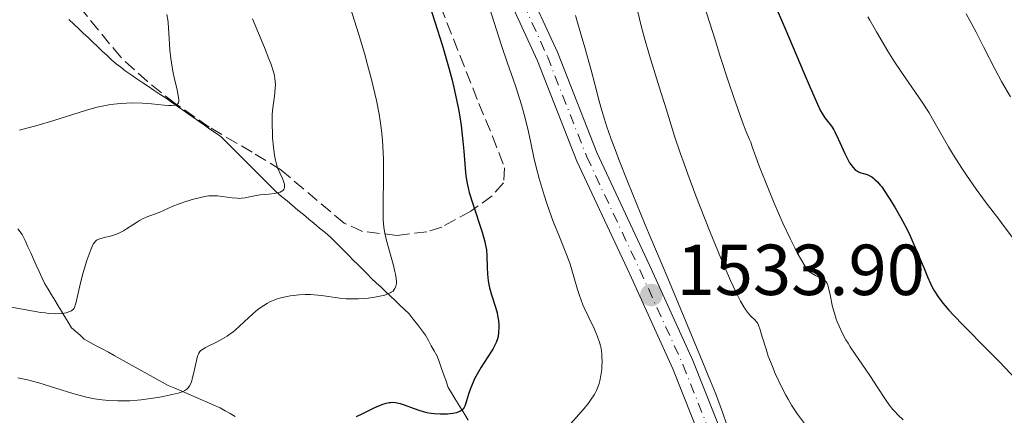
# Model space of a CAD drawing. Units: metres. Extents: x 671682 to 675141, y 4753713 to 4756112.
# Drawn here: x 672426 to 672562, y 4755887 to 4755942 of the extents above; entities that cross this region are included whole.
import ezdxf

# ---------------------------------------------------------------- set-up
doc = ezdxf.new("R2010")
doc.units = ezdxf.units.M
doc.header["$MEASUREMENT"] = 0
doc.linetypes.add('DGN Style 3', pattern=[2.435891, 1.739922, -0.695969])
doc.linetypes.add('DGN Style 4', pattern=[2.785615, 1.391938, -0.695969, 0.00174, -0.695969])
for name, color, linetype, lineweight in [('Barranco lineal', 142, 'DGN Style 3', 13), ('Cota de punto acotado terreno', 7, 'Continuous', 0), ('Curva de nivel directora', 30, 'Continuous', 30), ('Curva de nivel intermedia', 30, 'Continuous', 0), ('Eje pista sin pavimentar', 7, 'DGN Style 4', 0), ('Línea de pista sin pavimentar', 7, 'Continuous', 0), ('Pista sin pavimentar', 9, 'Continuous', 0), ('Punto acotado terreno (símbolo)', 7, 'Continuous', 0), ('Zona arbolada', 92, 'DGN Style 3', 0)]:
    doc.layers.add(name, color=color, linetype=linetype, lineweight=lineweight)
doc.styles.add('Style-Arial', font='arial.ttf')

# ---------------------------------------------------------------- blocks, each defined once
blk = doc.blocks.new('5PATER')
at = {"layer": 'Punto acotado terreno (símbolo)', "linetype": 'Continuous', "lineweight": 0}
h = blk.add_hatch(color=51, dxfattribs=at)
edge = h.paths.add_edge_path()
edge.add_ellipse((0, 0), major_axis=(-0.11, -0.111), ratio=0.999422, start_angle=0, end_angle=360)

msp = doc.modelspace()

# ---------------------------------------------------------------- linework, layer by layer
at = {"layer": 'Barranco lineal', "color": 142, "linetype": 'DGN Style 3', "lineweight": 13}
for points in [[(672487.79, 4755886.43, 1525.41), (672487.33, 4755887.18, 1525.18), (672486.87, 4755887.94, 1524.95), (672486.41, 4755888.69, 1524.71), (672485.95, 4755889.44, 1524.51), (672485.49, 4755890.2, 1524.29), (672485.03, 4755890.95, 1524.08), (672484.72, 4755891.82, 1523.83), (672484.41, 4755892.69, 1523.56), (672484.11, 4755893.56, 1523.3), (672483.8, 4755894.43, 1523.04), (672483.49, 4755895.3, 1522.71), (672483.08, 4755896.03, 1522.55), (672482.68, 4755896.75, 1522.39), (672482.27, 4755897.48, 1522.19), (672481.87, 4755898.21, 1521.95), (672481.3, 4755898.94, 1521.71), (672480.74, 4755899.68, 1521.47), (672480.18, 4755900.41, 1521.23), (672479.61, 4755901.15, 1521.01), (672478.96, 4755901.77, 1520.81), (672478.3, 4755902.38, 1520.59), (672477.65, 4755903, 1520.37), (672477, 4755903.62, 1520.14), (672476.35, 4755904.24, 1519.89), (672475.7, 4755904.86, 1519.69), (672475.04, 4755905.47, 1519.43), (672474.39, 4755906.09, 1519.17), (672473.76, 4755906.73, 1518.99), (672473.13, 4755907.36, 1518.81), (672472.49, 4755908, 1518.59), (672471.86, 4755908.64, 1518.4), (672471.23, 4755909.27, 1518.16), (672470.6, 4755909.91, 1517.89), (672469.96, 4755910.55, 1517.64), (672469.33, 4755911.18, 1517.38), (672468.7, 4755911.82, 1517.16), (672467.95, 4755912.45, 1516.91), (672467.19, 4755913.07, 1516.7), (672466.44, 4755913.7, 1516.46), (672465.69, 4755914.33, 1516.27), (672464.93, 4755914.96, 1516.05), (672464.18, 4755915.58, 1515.75), (672463.43, 4755916.21, 1515.46), (672462.68, 4755916.84, 1515.35), (672461.92, 4755917.46, 1515.18), (672461.17, 4755918.09, 1515), (672460.47, 4755918.79, 1514.73), (672459.78, 4755919.48, 1514.54), (672459.08, 4755920.18, 1514.33), (672458.38, 4755920.87, 1514.08), (672457.69, 4755921.57, 1513.88), (672456.99, 4755922.26, 1513.61), (672456.3, 4755922.96, 1513.35), (672455.6, 4755923.65, 1513.1), (672454.9, 4755924.35, 1512.82), (672454.21, 4755925.04, 1512.58), (672453.51, 4755925.74, 1512.36), (672452.75, 4755926.28, 1511.98), (672451.98, 4755926.81, 1511.72), (672451.22, 4755927.34, 1511.32), (672450.46, 4755927.88, 1510.98), (672449.7, 4755928.41, 1510.84), (672448.93, 4755928.95, 1510.6), (672448.17, 4755929.48, 1510.36), (672447.41, 4755930.02, 1510.07), (672446.64, 4755930.56, 1509.87), (672445.88, 4755931.09, 1509.62), (672445.07, 4755931.63, 1509.5), (672444.26, 4755932.18, 1509.38), (672443.45, 4755932.72, 1509.16), (672442.65, 4755933.26, 1508.93), (672441.84, 4755933.8, 1508.72), (672441.03, 4755934.35, 1508.47), (672440.22, 4755934.89, 1508.22), (672439.6, 4755935.39, 1508.01), (672438.98, 4755935.89, 1507.8), (672438.36, 4755936.39, 1507.6), (672437.7, 4755937.01, 1507.36), (672437.04, 4755937.64, 1507.12), (672436.38, 4755938.26, 1506.89), (672435.72, 4755938.89, 1506.66), (672435.06, 4755939.51, 1506.4), (672434.4, 4755940.13, 1506.12), (672433.74, 4755940.76, 1505.87), (672433.08, 4755941.38, 1505.63), (672432.42, 4755942.01, 1505.38)], [(672455.45, 4755886.92, 1522.03), (672454.77, 4755887.32, 1521.87), (672454.08, 4755887.71, 1521.69), (672453.4, 4755888.11, 1521.49), (672452.5, 4755888.5, 1521.24), (672451.6, 4755888.89, 1521.02), (672450.7, 4755889.28, 1520.79), (672449.79, 4755889.68, 1520.54), (672448.89, 4755890.07, 1520.26), (672447.99, 4755890.46, 1520), (672447.09, 4755890.85, 1519.78), (672446.19, 4755891.24, 1519.51), (672445.36, 4755891.7, 1519.29), (672444.53, 4755892.16, 1519.04), (672443.7, 4755892.62, 1518.81), (672442.86, 4755893.08, 1518.57), (672442.03, 4755893.54, 1518.32), (672441.2, 4755894, 1518.03), (672440.37, 4755894.46, 1517.73), (672439.54, 4755894.91, 1517.43), (672438.71, 4755895.37, 1517.22), (672437.88, 4755895.83, 1517.04), (672437.04, 4755896.29, 1516.86), (672436.21, 4755896.75, 1516.67), (672435.38, 4755897.21, 1516.49), (672434.55, 4755897.67, 1516.35), (672433.96, 4755898.2, 1516.17), (672433.38, 4755898.72, 1515.94), (672432.79, 4755899.25, 1515.71), (672432.32, 4755900.01, 1515.44), (672431.86, 4755900.77, 1515.16), (672431.39, 4755901.53, 1514.9), (672430.92, 4755902.3, 1514.64), (672430.46, 4755903.06, 1514.35), (672429.99, 4755903.82, 1514.08), (672429.53, 4755904.58, 1513.85), (672429.06, 4755905.34, 1513.62), (672428.67, 4755906.2, 1513.37), (672428.28, 4755907.06, 1513.17), (672427.89, 4755907.91, 1512.93), (672427.5, 4755908.77, 1512.69), (672427.11, 4755909.63, 1512.42), (672426.72, 4755910.48, 1512.21), (672426.33, 4755911.34, 1512.11), (672425.94, 4755912.2, 1511.84), (672425.32, 4755912.96, 1511.57)]]:
    msp.add_polyline3d(points, dxfattribs=at)
at = {"layer": 'Curva de nivel directora', "color": 30, "linetype": 'Continuous', "lineweight": 30, "flags": 128}
for points, elevation in [([(672481.16, 4755947.97), (672483.18, 4755941.69), (672484.21, 4755938.37), (672485.15, 4755935.15), (672485.55, 4755933.63), (672485.9, 4755932.19), (672486.1, 4755931.28), (672486.44, 4755929.57), (672486.58, 4755928.78), (672486.81, 4755927.3), (672486.98, 4755925.97), (672487.07, 4755925.16), (672487.2, 4755923.75), (672487.36, 4755921.35), (672487.46, 4755920.32), (672487.65, 4755919.25), (672487.78, 4755918.66), (672487.95, 4755918.01), (672488.37, 4755916.6), (672489.71, 4755912.51), (672490.11, 4755911.16), (672490.25, 4755910.48), (672490.31, 4755910.07), (672490.37, 4755909.22), (672490.41, 4755907.61), (672490.47, 4755906.68), (672490.58, 4755905.73), (672490.66, 4755905.25), (672490.76, 4755904.77), (672491.01, 4755903.83), (672491.56, 4755902.08)], 1525), ([(672530.03, 4755944.78), (672531.85, 4755940.56), (672534.25, 4755934.88), (672535.23, 4755932.57), (672536.24, 4755930.28), (672536.68, 4755929.37), (672536.9, 4755928.96), (672537.28, 4755928.37), (672538.18, 4755927.21), (672538.5, 4755926.72), (672538.66, 4755926.45), (672539.13, 4755925.48), (672540.04, 4755923.42), (672540.44, 4755922.59), (672540.69, 4755922.15), (672540.86, 4755921.89), (672541.18, 4755921.47), (672541.53, 4755921.13), (672541.77, 4755920.97), (672541.92, 4755920.88), (672542.25, 4755920.75), (672542.63, 4755920.64), (672543.15, 4755920.49), (672543.4, 4755920.38), (672543.78, 4755920.17), (672544.04, 4755919.98), (672544.21, 4755919.83), (672544.56, 4755919.49), (672544.94, 4755919.05), (672545.15, 4755918.78), (672545.51, 4755918.28)], 1550), ([(672545.51, 4755918.28), (672546.18, 4755917.25), (672546.95, 4755915.99), (672547.38, 4755915.26), (672548.04, 4755914.07), (672548.71, 4755912.78), (672549.04, 4755912.11), (672549.35, 4755911.43), (672549.95, 4755910.07), (672551.02, 4755907.46), (672551.5, 4755906.3), (672551.91, 4755905.38), (672552.12, 4755904.95), (672552.47, 4755904.32), (672552.87, 4755903.67), (672553.1, 4755903.34), (672553.64, 4755902.64), (672553.95, 4755902.26), (672554.48, 4755901.66), (672555.09, 4755901), (672556.51, 4755899.53), (672559.8, 4755896.23), (672561.48, 4755894.52), (672563.82, 4755892.05)], 1550), ([(672491.56, 4755902.08), (672491.79, 4755901.29), (672491.87, 4755900.93), (672491.99, 4755900.26), (672492.04, 4755899.66), (672492.05, 4755899.29), (672492.02, 4755898.62), (672491.93, 4755898.02), (672491.86, 4755897.72), (672491.68, 4755897.21), (672491.39, 4755896.62), (672491.19, 4755896.28), (672490.42, 4755895.04), (672489.61, 4755893.77), (672489.22, 4755893.12), (672488.69, 4755892.15), (672488.47, 4755891.68), (672488.11, 4755890.8), (672487.85, 4755890.01), (672487.58, 4755889.11), (672487.47, 4755888.75), (672487.31, 4755888.36), (672487.23, 4755888.19), (672487.1, 4755887.99), (672487.03, 4755887.9), (672486.86, 4755887.76), (672486.72, 4755887.66), (672486.37, 4755887.52), (672486.16, 4755887.45), (672485.68, 4755887.35), (672484.93, 4755887.26), (672484.53, 4755887.23), (672483.91, 4755887.23), (672483.09, 4755887.28), (672482.68, 4755887.33), (672482.07, 4755887.44), (672481.45, 4755887.6), (672481.13, 4755887.69), (672480.19, 4755888.02), (672478.97, 4755888.48), (672478.41, 4755888.66), (672477.94, 4755888.78), (672477.71, 4755888.82), (672477.36, 4755888.84), (672477.01, 4755888.83), (672476.83, 4755888.81), (672476.24, 4755888.68), (672475.92, 4755888.58), (672475.57, 4755888.44), (672474.82, 4755888.11), (672473.14, 4755887.29), (672472.25, 4755886.88)], 1525)]:
    msp.add_lwpolyline(points, dxfattribs=dict(at, elevation=elevation))
at = {"layer": 'Curva de nivel intermedia', "color": 30, "linetype": 'Continuous', "lineweight": 0, "flags": 128}
for points, elevation in [([(672488.76, 4755949.93), (672492.42, 4755938.42), (672493.25, 4755935.97), (672494.04, 4755933.75), (672494.4, 4755932.7), (672494.92, 4755931.07), (672495.18, 4755930.18), (672495.57, 4755928.82), (672496.07, 4755926.86), (672496.44, 4755925.15), (672496.91, 4755922.87), (672497.23, 4755921.52), (672497.65, 4755919.96), (672498.34, 4755917.65), (672498.72, 4755916.47), (672499.31, 4755914.77), (672499.6, 4755913.97), (672500.44, 4755911.85), (672501.44, 4755909.41), (672501.87, 4755908.21), (672502.07, 4755907.59), (672502.46, 4755906.31), (672502.96, 4755904.57), (672503.24, 4755903.71), (672503.7, 4755902.44), (672503.96, 4755901.83), (672504.52, 4755900.64), (672505.27, 4755899.12), (672505.6, 4755898.37), (672505.88, 4755897.63), (672506, 4755897.26), (672506.14, 4755896.71), (672506.22, 4755896.34), (672506.32, 4755895.61), (672506.35, 4755895.25), (672506.37, 4755894.54), (672506.35, 4755893.86), (672506.31, 4755893.42), (672506.2, 4755892.6), (672506.04, 4755891.85), (672505.95, 4755891.5), (672505.78, 4755890.99), (672505.58, 4755890.51), (672505.46, 4755890.27), (672505.26, 4755889.91), (672504.78, 4755889.17), (672504.5, 4755888.79), (672503.88, 4755888.02), (672502.04, 4755885.95)], 1530), ([(672511.05, 4755944.25), (672511.83, 4755940.98), (672512.23, 4755939.42), (672512.92, 4755937.04), (672514.53, 4755931.94), (672515.1, 4755930.07), (672515.95, 4755927.34), (672516.43, 4755925.83), (672517.26, 4755923.36), (672517.73, 4755922.01), (672518.24, 4755920.58), (672519.37, 4755917.57), (672520.57, 4755914.49), (672521.36, 4755912.5), (672522.84, 4755908.9), (672524.18, 4755905.79), (672524.9, 4755904.24), (672525.31, 4755903.41), (672525.56, 4755902.93), (672526.02, 4755902.14), (672526.25, 4755901.78), (672526.66, 4755901.23), (672527.01, 4755900.83), (672527.55, 4755900.33), (672527.8, 4755900.06), (672527.91, 4755899.9), (672528.06, 4755899.61), (672528.3, 4755898.95), (672528.59, 4755897.96), (672529.11, 4755896.25), (672529.42, 4755895.31), (672529.98, 4755893.86), (672530.39, 4755892.9), (672531.26, 4755891.05), (672531.85, 4755889.9), (672532.16, 4755889.34), (672532.65, 4755888.51), (672533.18, 4755887.68), (672533.48, 4755887.26), (672534.46, 4755885.95)], 1540), ([(672520.54, 4755943.99), (672522.04, 4755939.2), (672522.81, 4755936.74), (672523.94, 4755933.26), (672524.64, 4755931.18), (672525.78, 4755927.92), (672526.36, 4755926.43), (672526.83, 4755925.35), (672526.98, 4755924.98), (672527.2, 4755924.37), (672527.68, 4755922.97), (672528.11, 4755921.82), (672529.45, 4755918.46), (672530.25, 4755916.53), (672531.45, 4755913.76), (672532.49, 4755911.52), (672533.08, 4755910.33), (672533.43, 4755909.66), (672534.02, 4755908.6), (672534.48, 4755907.84), (672534.68, 4755907.56), (672534.97, 4755907.21), (672535.11, 4755907.07), (672535.42, 4755906.82), (672535.96, 4755906.5), (672536.7, 4755906.12), (672537.02, 4755905.96), (672537.33, 4755905.75), (672537.45, 4755905.62), (672537.6, 4755905.37), (672537.67, 4755905.2), (672537.79, 4755904.76), (672537.99, 4755903.8)], 1545), ([(672445.99, 4755942.71), (672446.12, 4755941.99), (672446.17, 4755941.58)], 1510), ([(672471.49, 4755943.59), (672472.58, 4755940.1), (672473.46, 4755937.16), (672473.85, 4755935.75), (672474.39, 4755933.71), (672474.86, 4755931.74), (672475.07, 4755930.78), (672475.43, 4755928.9), (672475.57, 4755927.98), (672475.76, 4755926.61), (672475.89, 4755925.26), (672475.95, 4755924.38), (672476.03, 4755922.66), (672476.06, 4755920.25), (672475.99, 4755916.27), (672475.99, 4755914.83), (672476.02, 4755914.23), (672476.11, 4755913.19), (672476.2, 4755912.58), (672476.27, 4755912.18), (672476.46, 4755911.37), (672476.86, 4755909.87), (672477.42, 4755907.88), (672477.64, 4755907.04), (672477.71, 4755906.68), (672477.81, 4755906.09), (672477.84, 4755905.64), (672477.84, 4755905.39), (672477.76, 4755905), (672477.63, 4755904.68), (672477.54, 4755904.53), (672477.37, 4755904.34), (672477.13, 4755904.16), (672476.99, 4755904.08), (672476.52, 4755903.88), (672476.24, 4755903.78), (672475.75, 4755903.65), (672474.86, 4755903.48), (672473.92, 4755903.34)], 1520), ([(672502.66, 4755942.59), (672503.48, 4755939.87), (672503.98, 4755938.12), (672504.85, 4755934.99), (672505.35, 4755933.07), (672505.9, 4755930.9), (672506.19, 4755929.86), (672506.68, 4755928.2), (672506.98, 4755927.28), (672507.63, 4755925.42), (672508.02, 4755924.36), (672508.69, 4755922.58), (672509.93, 4755919.45), (672512.36, 4755913.52), (672515.47, 4755906.1), (672519.7, 4755896), (672521.41, 4755891.83), (672522.08, 4755890.14), (672523.06, 4755887.54), (672523.67, 4755885.78)], 1535), ([(672543.23, 4755942.39), (672543.5, 4755941.95), (672544.44, 4755940.34), (672546.01, 4755937.65), (672546.94, 4755936.16), (672548.5, 4755933.85), (672550.67, 4755930.67), (672551.71, 4755929.06), (672552.2, 4755928.25), (672553.14, 4755926.61), (672554.42, 4755924.37), (672555.1, 4755923.2), (672556.25, 4755921.38), (672556.89, 4755920.43), (672558.26, 4755918.49), (672559.66, 4755916.6), (672561.4, 4755914.3), (672562.14, 4755913.31), (672563.41, 4755911.57)], 1555), ([(672556.88, 4755942.8), (672557.39, 4755941.91), (672558.25, 4755940.28), (672559.29, 4755938.23), (672560.9, 4755935.07), (672561.78, 4755933.43), (672563, 4755931.28)], 1560), ([(672446.17, 4755941.58), (672446.28, 4755940.13), (672446.42, 4755937.82), (672446.55, 4755936.6), (672446.63, 4755936), (672446.84, 4755934.84), (672447.08, 4755933.75), (672447.36, 4755932.51), (672447.48, 4755932.01), (672447.62, 4755931.2), (672447.65, 4755930.86), (672447.64, 4755930.7), (672447.59, 4755930.48), (672447.51, 4755930.33), (672447.35, 4755930.21), (672447.12, 4755930.14), (672446.61, 4755930.09), (672446.27, 4755930.09), (672445.64, 4755930.13), (672443.87, 4755930.34), (672442.6, 4755930.43), (672441.18, 4755930.46), (672440.39, 4755930.43), (672439.11, 4755930.34), (672438.2, 4755930.22), (672437.74, 4755930.15), (672437.03, 4755930.01), (672436.31, 4755929.84), (672434.84, 4755929.44), (672430.33, 4755928), (672428.14, 4755927.36), (672425.58, 4755926.66)], 1510), ([(672457.89, 4755942.11), (672459.52, 4755938.16), (672460.16, 4755936.57), (672460.42, 4755935.9), (672460.78, 4755934.78), (672460.86, 4755934.46), (672460.98, 4755933.89), (672461.04, 4755933.38), (672461.06, 4755933.06), (672461.04, 4755932.45), (672460.92, 4755931.39), (672460.7, 4755929.79), (672460.62, 4755928.88), (672460.6, 4755928.38), (672460.59, 4755927.34), (672460.63, 4755926.28), (672460.67, 4755925.59), (672460.78, 4755924.32), (672460.94, 4755923.16), (672461.06, 4755922.52), (672461.15, 4755922.14), (672461.36, 4755921.46), (672461.65, 4755920.76), (672462.02, 4755919.94), (672462.17, 4755919.58), (672462.3, 4755919.16), (672462.32, 4755918.98), (672462.32, 4755918.73), (672462.26, 4755918.52), (672462.21, 4755918.43), (672462.06, 4755918.26), (672461.96, 4755918.19), (672461.71, 4755918.07), (672461.49, 4755918)], 1515), ([(672461.49, 4755918), (672460.95, 4755917.89), (672460.15, 4755917.8), (672458.95, 4755917.67), (672458.38, 4755917.58), (672456.88, 4755917.27), (672456.34, 4755917.21), (672456.05, 4755917.2), (672455.73, 4755917.21), (672455.05, 4755917.27), (672453.66, 4755917.46), (672453.04, 4755917.53), (672452.27, 4755917.57), (672451.82, 4755917.54), (672451.51, 4755917.5), (672450.83, 4755917.37), (672449.53, 4755917.04), (672448.8, 4755916.83), (672448.76, 4755916.82), (672447.72, 4755916.46), (672446.74, 4755916.06), (672445.54, 4755915.51), (672444.95, 4755915.26), (672443.15, 4755914.57), (672442.53, 4755914.29), (672442.22, 4755914.12), (672441.91, 4755913.94), (672441.27, 4755913.53), (672440.41, 4755912.96), (672439.98, 4755912.69), (672439.32, 4755912.35), (672438.99, 4755912.21), (672438.33, 4755912), (672437.16, 4755911.73), (672436.69, 4755911.6), (672436.33, 4755911.44), (672436.19, 4755911.34), (672436.1, 4755911.27), (672435.94, 4755911.08), (672435.79, 4755910.85), (672435.5, 4755910.2), (672434.96, 4755908.72), (672434.67, 4755907.84), (672434.26, 4755906.42), (672433.93, 4755905.04), (672433.58, 4755903.43), (672433.43, 4755902.8), (672433.3, 4755902.36), (672433.23, 4755902.19), (672433.12, 4755901.96), (672432.98, 4755901.78), (672432.9, 4755901.71), (672432.76, 4755901.61), (672432.42, 4755901.45), (672432.01, 4755901.33), (672431.77, 4755901.28), (672431.35, 4755901.22), (672430.59, 4755901.19), (672429.65, 4755901.23), (672429.11, 4755901.29), (672428.52, 4755901.37), (672427.22, 4755901.58), (672424.46, 4755902.11)], 1515), ([(672473.92, 4755903.34), (672473.4, 4755903.29), (672472.59, 4755903.24), (672471.73, 4755903.23), (672471.3, 4755903.24), (672470.86, 4755903.27), (672469.97, 4755903.36), (672467.43, 4755903.71), (672466.42, 4755903.82), (672465.93, 4755903.84), (672465.17, 4755903.85), (672464.37, 4755903.81), (672463.94, 4755903.77), (672463.12, 4755903.66), (672462.68, 4755903.59), (672462.01, 4755903.44), (672461.32, 4755903.24), (672460.98, 4755903.12), (672460.28, 4755902.82), (672459.94, 4755902.65), (672459.43, 4755902.35), (672458.94, 4755902), (672458.61, 4755901.75), (672457.97, 4755901.21), (672456.09, 4755899.45), (672455.46, 4755898.9), (672455.14, 4755898.64), (672454.66, 4755898.29), (672454.34, 4755898.08), (672453.7, 4755897.69), (672452.78, 4755897.19), (672451.74, 4755896.68), (672451.32, 4755896.46), (672450.85, 4755896.18), (672450.68, 4755896.04), (672450.59, 4755895.94), (672450.43, 4755895.73), (672450.32, 4755895.49), (672450.26, 4755895.31), (672450.14, 4755894.88), (672449.7, 4755892.82), (672449.53, 4755892.14), (672449.44, 4755891.85), (672449.35, 4755891.59), (672449.16, 4755891.19), (672448.95, 4755890.89), (672448.81, 4755890.75), (672448.76, 4755890.71), (672448.51, 4755890.53), (672448.17, 4755890.36), (672447.96, 4755890.29), (672447.57, 4755890.17), (672446.73, 4755889.97), (672445.04, 4755889.62), (672444.03, 4755889.45), (672442.44, 4755889.23), (672441.91, 4755889.18), (672440.88, 4755889.11), (672439.87, 4755889.08), (672439.21, 4755889.09), (672437.91, 4755889.15), (672436.62, 4755889.29), (672435.95, 4755889.39), (672434.87, 4755889.61), (672433.65, 4755889.92), (672432.97, 4755890.11), (672428.23, 4755891.59), (672426.69, 4755892.01), (672425.98, 4755892.17), (672425.33, 4755892.29)], 1520), ([(672537.99, 4755903.8), (672538.34, 4755902.15), (672538.58, 4755901.24), (672538.84, 4755900.44), (672538.99, 4755900.04), (672539.24, 4755899.44), (672539.67, 4755898.52), (672540.19, 4755897.57), (672540.48, 4755897.08), (672540.79, 4755896.58), (672541.46, 4755895.56), (672542.89, 4755893.5), (672543.58, 4755892.48), (672544.52, 4755891.04), (672545.66, 4755889.3), (672546.2, 4755888.53), (672546.7, 4755887.91), (672546.96, 4755887.6), (672547.38, 4755887.16), (672548.13, 4755886.46)], 1545)]:
    msp.add_lwpolyline(points, dxfattribs=dict(at, elevation=elevation))
at = {"layer": 'Eje pista sin pavimentar', "color": 7, "linetype": 'DGN Style 4', "lineweight": 0}
msp.add_polyline3d([(672464.41, 4756046.47, 1523.67), (672465.65, 4756035.16, 1524.76), (672468.22, 4756024.58, 1525.5), (672471.74, 4756007.45, 1526.09), (672474.31, 4755994.3, 1526.99), (672476.4, 4755987.12, 1527.54), (672479.93, 4755977.93, 1528.61), (672485.99, 4755966.07, 1530.18), (672489.51, 4755958.45, 1530.35), (672494.23, 4755946.87, 1530.34), (672498.78, 4755936.9, 1531.09), (672504.24, 4755922.97, 1532.15), (672511.59, 4755907.29, 1533.33), (672517.58, 4755894.12, 1533.84), (672527.17, 4755869.97, 1535.94), (672529.08, 4755864.74, 1535.56), (672529.22, 4755863.26, 1535.56), (672529, 4755862.46, 1535.56), (672523.19, 4755851.32, 1536.84), (672520.8, 4755847.47, 1537.43), (672517.76, 4755843.65, 1538.17)], dxfattribs=at)
at = {"layer": 'Línea de pista sin pavimentar', "color": 7, "linetype": 'Continuous', "lineweight": 0}
for points in [[(672462.9, 4756046.43, 1523.65), (672464.17, 4756034.9, 1524.76), (672466.76, 4756024.25, 1525.5), (672470.27, 4756007.16, 1526.09), (672472.85, 4755993.95, 1526.99), (672474.98, 4755986.63, 1527.54), (672478.56, 4755977.32, 1528.61), (672484.64, 4755965.41, 1530.18), (672488.13, 4755957.85, 1530.35), (672492.85, 4755946.28, 1530.34), (672497.4, 4755936.31, 1531.09), (672502.86, 4755922.38, 1532.15), (672510.23, 4755906.66, 1533.33), (672516.2, 4755893.53, 1533.84), (672525.77, 4755869.44, 1535.94), (672527.6, 4755864.41, 1535.56), (672527.7, 4755863.38, 1535.56), (672521.89, 4755852.06, 1536.84), (672519.57, 4755848.33, 1537.43), (672516.59, 4755844.58, 1538.17)], [(672465.91, 4756046.51, 1523.69), (672467.13, 4756035.42, 1524.76), (672469.68, 4756024.91, 1525.5), (672473.21, 4756007.74, 1526.09), (672475.77, 4755994.65, 1526.99), (672477.82, 4755987.6, 1527.54), (672481.3, 4755978.54, 1528.61), (672487.34, 4755966.73, 1530.18), (672490.89, 4755959.05, 1530.35), (672495.61, 4755947.46, 1530.34), (672500.16, 4755937.49, 1531.09), (672505.62, 4755923.56, 1532.15), (672512.95, 4755907.92, 1533.33), (672518.96, 4755894.71, 1533.84), (672528.57, 4755870.5, 1535.94), (672530.56, 4755865.07, 1535.56), (672530.74, 4755863.13, 1535.56), (672530.64, 4755862.77, 1535.56)]]:
    msp.add_polyline3d(points, dxfattribs=at)
at = {"layer": 'Pista sin pavimentar', "color": 9, "linetype": 'Continuous', "lineweight": 0}
for points in [[(672495.61, 4755947.46, 1530.34), (672500.16, 4755937.49, 1531.09), (672505.62, 4755923.56, 1532.15), (672512.95, 4755907.92, 1533.33), (672518.96, 4755894.71, 1533.84), (672528.57, 4755870.5, 1535.94)], [(672525.77, 4755869.44, 1535.94), (672516.2, 4755893.53, 1533.84), (672510.23, 4755906.66, 1533.33), (672502.86, 4755922.38, 1532.15), (672497.4, 4755936.31, 1531.09), (672492.85, 4755946.28, 1530.34)]]:
    msp.add_polyline3d(points, dxfattribs=at)
at = {"layer": 'Zona arbolada', "color": 92, "linetype": 'DGN Style 3', "lineweight": 0}
msp.add_polyline3d([(672476.82, 4755962.01, 1545.82), (672489.27, 4755930.38, 1542.76), (672491.16, 4755925.83, 1541.97), (672492.85, 4755921.44, 1540.73), (672492.7, 4755919.35, 1539.8), (672491.13, 4755917.57, 1538.67), (672488.15, 4755915.42, 1537.01), (672484.12, 4755913.21, 1534.48), (672482.06, 4755912.57, 1533.19), (672477.93, 4755912.06, 1531.05), (672473.13, 4755912.62, 1529.54), (672470.59, 4755913.76, 1528.81), (672461.79, 4755921.16, 1525.83), (672457.84, 4755923.6, 1524.13), (672451.88, 4755927.1, 1521.08), (672447.15, 4755930.36, 1519.2), (672443.31, 4755933.4, 1518.18), (672439.61, 4755936.78, 1517.65), (672431.46, 4755946.69, 1517.64)], dxfattribs=at)
msp.add_polyline3d([(672476.82, 4755962.01, 1545.82), (672489.27, 4755930.38, 1542.76), (672491.16, 4755925.83, 1541.97), (672492.85, 4755921.44, 1540.73), (672492.7, 4755919.35, 1539.8), (672491.13, 4755917.57, 1538.67), (672488.15, 4755915.42, 1537.01), (672484.12, 4755913.21, 1534.48), (672482.06, 4755912.57, 1533.19), (672477.93, 4755912.06, 1531.05), (672473.13, 4755912.62, 1529.54), (672470.59, 4755913.76, 1528.81), (672461.79, 4755921.16, 1525.83), (672457.84, 4755923.6, 1524.13), (672451.88, 4755927.1, 1521.08), (672447.15, 4755930.36, 1519.2), (672443.31, 4755933.4, 1518.18), (672439.61, 4755936.78, 1517.65), (672431.46, 4755946.69, 1517.64)], dxfattribs=at)

# ---------------------------------------------------------------- block references
at = {"layer": 'Punto acotado terreno (símbolo)', "color": 7, "linetype": 'Continuous', "lineweight": 0, "xscale": 10, "yscale": 10, "zscale": 10}
msp.add_blockref('5PATER', (672513.19, 4755903.78, 1533.9), dxfattribs=at)

# ---------------------------------------------------------------- texts
at = {"layer": 'Cota de punto acotado terreno', "color": 7, "linetype": 'Continuous', "lineweight": 0, "style": 'Style-Arial'}
msp.add_text('1533.90', height=7, dxfattribs=at).set_placement((672516.69, 4755903.78, 1533.9))

doc.saveas('drawing.dxf')
